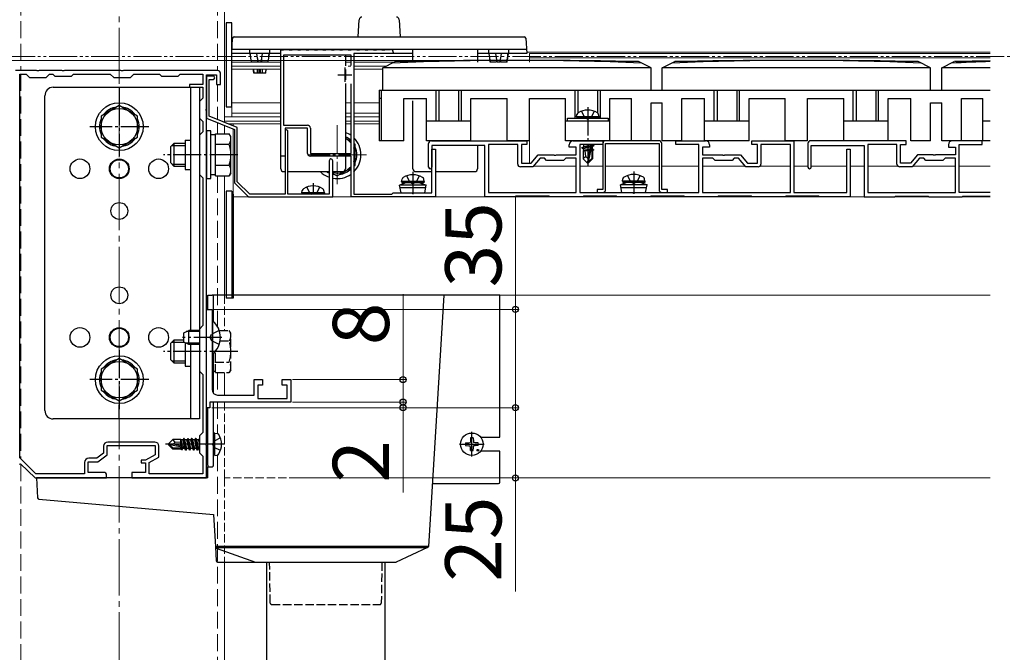
# Model space of a CAD drawing. Extents: x 175 to 1925, y 210 to 2813.
# Drawn here: x 970 to 1321, y 628 to 853 of the extents above; entities that cross this region are included whole.
import ezdxf

# ---------------------------------------------------------------- set-up
doc = ezdxf.new("R2010")
doc.units = 0
for name, pattern in [('HIDDEN', [9.525, 6.35, -3.175]), ('YCENTER_1', [13, 10, -1, 1, -1]), ('YDIVIDE_1', [15, 10, -1, 1, -1, 1, -1]), ('YHIDDEN_1', [4, 3, -1])]:
    doc.linetypes.add(name, pattern=pattern)
for name, color, linetype, lineweight in [('YKK_11', 7, 'CONTINUOUS', 30), ('YKK_12', 2, 'CONTINUOUS', 13), ('YKK_13', 4, 'CONTINUOUS', 30), ('YKK_D', 6, 'CONTINUOUS', 13)]:
    doc.layers.add(name, color=color, linetype=linetype, lineweight=lineweight)
doc.styles.add('text-b', font='txt')

msp = doc.modelspace()

# ---------------------------------------------------------------- linework, layer by layer
at = {"layer": 'YKK_11', "linetype": 'ByBlock', "lineweight": -2, "ltscale": 0.5}
for p, q in [((1063, 804.24), (1063, 842.04)), ((1063, 842.04), (1064, 842.04)), ((1064, 842.04), (1064.2, 842.24)), ((1064.2, 842.24), (1065.8, 842.24)), ((1065.8, 842.24), (1066, 842.04)), ((1066, 842.04), (1067, 842.04)), ((1067, 842.04), (1067.2, 842.24)), ((1067.2, 842.24), (1068.8, 842.24)), ((1068.8, 842.24), (1069, 842.04)), ((1069, 842.04), (1070, 842.04)), ((1070, 842.04), (1070.2, 842.24)), ((1070.2, 842.24), (1071.8, 842.24)), ((1071.8, 842.24), (1072, 842.04)), ((1072, 842.04), (1073, 842.04)), ((1073, 842.04), (1073.2, 842.24)), ((1073.2, 842.24), (1074.8, 842.24)), ((1074.8, 842.24), (1075, 842.04)), ((1075, 842.04), (1076, 842.04)), ((1076, 842.04), (1076.2, 842.24)), ((1076.2, 842.24), (1077.8, 842.24)), ((1077.8, 842.24), (1078, 842.04)), ((1078, 842.04), (1079, 842.04)), ((1079, 842.04), (1079.2, 842.24)), ((1079.2, 842.24), (1080.8, 842.24)), ((1080.8, 842.24), (1081, 842.04)), ((1081, 842.04), (1082, 842.04)), ((1082, 842.04), (1082.2, 842.24)), ((1082.2, 842.24), (1083.8, 842.24)), ((1083.8, 842.24), (1084, 842.04)), ((1084, 842.04), (1085, 842.04)), ((1085, 842.04), (1085.2, 842.24)), ((1085.2, 842.24), (1086.8, 842.24)), ((1086.8, 842.24), (1087, 842.04)), ((1087, 842.04), (1088, 842.04)), ((1088, 842.04), (1088.2, 842.24)), ((1088.2, 842.24), (1089.8, 842.24)), ((1089.8, 842.24), (1090, 842.04)), ((1090, 842.04), (1091, 842.04)), ((1091, 842.04), (1091.2, 842.24)), ((1091.2, 842.24), (1092.8, 842.24)), ((1092.8, 842.24), (1093, 842.04)), ((1093, 842.04), (1094, 842.04)), ((1094, 842.04), (1094.2, 842.24)), ((1094.2, 842.24), (1095.8, 842.24)), ((1095.8, 842.24), (1096, 842.04)), ((1096, 842.04), (1097, 842.04)), ((1097, 842.04), (1097.2, 842.24)), ((1097.2, 842.24), (1098.8, 842.24)), ((1098.8, 842.24), (1099, 842.04)), ((1099, 842.04), (1100, 842.04)), ((1100, 842.04), (1100.2, 842.24)), ((1100.2, 842.24), (1102, 842.24)), ((1103, 841.24), (1103, 840.74)), ((1088, 840.24), (1064, 840.24)), ((1064, 840.24), (1064, 815.24)), ((1088, 836.53), (1088, 840.24)), ((1089, 840.74), (1089, 790.74)), ((1103, 840.74), (1089, 840.74)), ((976.04, 834.74), (968.5, 834.74)), ((976.23, 834.62), (976.04, 834.74)), ((976.77, 834.62), (976.23, 834.62)), ((976.96, 834.74), (976.77, 834.62)), ((985.04, 834.74), (976.96, 834.74)), ((985.23, 834.62), (985.04, 834.74)), ((985.77, 834.62), (985.23, 834.62)), ((985.96, 834.74), (985.77, 834.62)), ((1006.04, 834.74), (985.96, 834.74)), ((1006.23, 834.62), (1006.04, 834.74)), ((1006.77, 834.62), (1006.23, 834.62)), ((1006.96, 834.74), (1006.77, 834.62)), ((1040.5, 834.74), (1006.96, 834.74)), ((970.1, 696.88), (970.1, 833.44)), ((970.1, 833.44), (972.3, 833.44)), ((972.3, 833.44), (973.5, 832.24)), ((973.5, 832.24), (979.5, 832.24)), ((979.5, 832.24), (980.7, 833.44)), ((980.7, 833.44), (981.8, 833.44)), ((981.8, 833.44), (982.5, 832.74)), ((982.5, 832.74), (988.5, 832.74)), ((988.5, 832.74), (989.2, 833.44)), ((989.2, 833.44), (1002.3, 833.44)), ((1002.3, 833.44), (1003.5, 832.24)), ((1003.5, 832.24), (1009.5, 832.24)), ((1009.5, 832.24), (1010.7, 833.44)), ((1010.7, 833.44), (1019.8, 833.44)), ((1019.8, 833.44), (1020.5, 832.74)), ((1020.5, 832.74), (1026.5, 832.74)), ((1026.5, 832.74), (1027.2, 833.44)), ((1027.2, 833.44), (1035.2, 833.44)), ((1035.2, 833.44), (1035.2, 829.74)), ((1036.5, 821.2), (1036.5, 833.24)), ((1036.5, 833.24), (1040.1, 833.24)), ((1038.9, 832.74), (1036.5, 832.74)), ((1036.5, 832.74), (1036.5, 817.74)), ((1037.5, 818.42), (1037.5, 831.54)), ((1037.5, 831.54), (1038.9, 831.54)), ((1040.1, 833.24), (1040.1, 829.74)), ((1041.5, 829.74), (1041.5, 833.74)), ((1035.2, 829.74), (1030.5, 829.74)), ((1030.5, 829.74), (1030.5, 828.74)), ((1030.5, 828.74), (1035.2, 828.74)), ((1035.2, 828.74), (1035.2, 824.94)), ((1040.1, 829.74), (1041.5, 829.74)), ((1088, 805.24), (1088, 829.95)), ((1035.2, 824.94), (1034, 823.74)), ((1034, 823.74), (1034, 817.74)), ((1036.38, 821.01), (1036.5, 821.2)), ((1036.38, 820.47), (1036.38, 821.01)), ((1036.5, 820.28), (1036.38, 820.47)), ((1036.5, 805.2), (1036.5, 820.28)), ((1034, 817.74), (1035.2, 816.54)), ((1036.5, 817.74), (1046.5, 813.74)), ((1047.5, 814.42), (1037.5, 818.42)), ((1035.2, 816.54), (1035.2, 812.94)), ((1046.5, 813.74), (1046.5, 794.74)), ((1047.5, 795.15), (1047.5, 814.42)), ((1064, 815.24), (1072.5, 815.24)), ((1072.5, 814.24), (1064.5, 814.24)), ((1064.5, 814.24), (1064.5, 804.24)), ((1065, 813.74), (1064.5, 813.24)), ((1064.5, 813.24), (1064.5, 790.74)), ((1065.5, 813.24), (1065, 813.74)), ((1065.5, 790.74), (1065.5, 813.24)), ((1072.5, 805.24), (1072.5, 814.24)), ((1073.5, 814.24), (1073.5, 805.24)), ((1035.2, 812.94), (1034, 811.74)), ((1034, 811.74), (1034, 797.74)), ((1116.6, 809.74), (1150.6, 809.74)), ((1150.6, 809.74), (1150.6, 808.34)), ((1167.1, 809.74), (1177.6, 809.74)), ((1177.6, 809.74), (1177.6, 808.34)), ((1197.6, 809.74), (1178.6, 809.74)), ((1203.6, 808.34), (1203.6, 809.74)), ((1203.6, 809.74), (1214.1, 809.74)), ((1230.6, 808.34), (1230.6, 809.74)), ((1230.6, 809.74), (1245.6, 809.74)), ((1245.6, 809.74), (1245.6, 791.34)), ((1115.6, 800.34), (1115.6, 808.74)), ((1135.6, 808.04), (1116.8, 808.04)), ((1116.8, 808.04), (1116.8, 800.34)), ((1116.8, 791.24), (1116.8, 806.74)), ((1116.8, 806.74), (1118, 806.74)), ((1118, 806.74), (1118, 789.74)), ((1135.6, 789.74), (1135.6, 808.04)), ((1147.3, 808.34), (1136.9, 808.34)), ((1136.9, 808.34), (1136.9, 791.34)), ((1147.3, 801.44), (1147.3, 808.34)), ((1150.6, 808.34), (1148.6, 808.34)), ((1148.6, 808.34), (1148.6, 801.74)), ((1165.6, 807.44), (1165.6, 808.24)), ((1168.1, 807.44), (1165.6, 807.44)), ((1168.1, 804.74), (1168.1, 807.44)), ((1177.6, 808.34), (1169.4, 808.34)), ((1169.4, 808.34), (1169.4, 791.34)), ((1177.6, 808.74), (1177.6, 792.34)), ((1178.6, 792.34), (1178.6, 808.74)), ((1178.6, 808.74), (1197.6, 808.74)), ((1197.6, 808.74), (1197.6, 792.34)), ((1198.6, 792.34), (1198.6, 808.74)), ((1211.8, 808.34), (1203.6, 808.34)), ((1211.8, 791.34), (1211.8, 808.34)), ((1215.6, 807.44), (1213.1, 807.44)), ((1213.1, 807.44), (1213.1, 804.74)), ((1215.6, 808.24), (1215.6, 807.44)), ((1232.6, 808.34), (1230.6, 808.34)), ((1232.6, 801.74), (1232.6, 808.34)), ((1244.4, 808.34), (1233.9, 808.34)), ((1233.9, 808.34), (1233.9, 801.44)), ((1244.4, 791.34), (1244.4, 808.34)), ((1264.4, 791.34), (1264.4, 806.74)), ((1264.4, 806.74), (1265.6, 806.74)), ((1265.6, 806.74), (1265.6, 789.74)), ((1036.38, 805.01), (1036.5, 805.2)), ((1036.38, 804.47), (1036.38, 805.01)), ((1036.5, 804.28), (1036.38, 804.47)), ((1036.5, 740.2), (1036.5, 804.28)), ((1064.5, 804.24), (1063, 804.24)), ((1073.5, 805.24), (1088, 805.24)), ((1088, 804.24), (1073.5, 804.24)), ((1080.2, 802.59), (1080.2, 790.74)), ((1081.5, 789.74), (1081.5, 802.59)), ((1088, 789.74), (1088, 804.24)), ((1152.1, 801.74), (1154.6, 804.74)), ((1155.29, 803.54), (1152.71, 800.44)), ((1154.6, 804.74), (1160.14, 804.74)), ((1156.8, 803.54), (1155.29, 803.54)), ((1157.6, 802.74), (1156.8, 803.54)), ((1163.6, 802.74), (1157.6, 802.74)), ((1160.14, 804.74), (1160.33, 804.62)), ((1160.33, 804.62), (1160.87, 804.62)), ((1160.87, 804.62), (1161.06, 804.74)), ((1161.06, 804.74), (1168.1, 804.74)), ((1164.4, 803.54), (1163.6, 802.74)), ((1168.1, 803.54), (1164.4, 803.54)), ((1168.1, 791.34), (1168.1, 803.54)), ((1213.1, 804.74), (1220.14, 804.74)), ((1216.8, 803.54), (1213.1, 803.54)), ((1213.1, 803.54), (1213.1, 791.34)), ((1217.6, 802.74), (1216.8, 803.54)), ((1223.6, 802.74), (1217.6, 802.74)), ((1220.14, 804.74), (1220.33, 804.62)), ((1220.33, 804.62), (1220.87, 804.62)), ((1220.87, 804.62), (1221.06, 804.74)), ((1221.06, 804.74), (1226.6, 804.74)), ((1224.4, 803.54), (1223.6, 802.74)), ((1225.91, 803.54), (1224.4, 803.54)), ((1228.49, 800.44), (1225.91, 803.54)), ((1226.6, 804.74), (1229.1, 801.74)), ((1152.71, 800.44), (1148.3, 800.44)), ((1148.6, 801.74), (1152.1, 801.74)), ((1232.9, 800.44), (1228.49, 800.44)), ((1229.1, 801.74), (1232.6, 801.74)), ((1034, 797.74), (1035.2, 796.54)), ((1035.2, 796.54), (1035.2, 743.94)), ((1046.5, 794.74), (1051.5, 789.74)), ((1051.91, 790.74), (1047.5, 795.15)), ((1177.6, 792.34), (1175.6, 792.34)), ((1175.6, 792.34), (1175.6, 791.34)), ((1200.6, 792.34), (1198.6, 792.34)), ((1200.6, 791.34), (1200.6, 792.34)), ((1051.5, 789.74), (1081.5, 789.74)), ((1064.5, 790.74), (1051.91, 790.74)), ((1080.2, 790.74), (1065.5, 790.74)), ((1118, 789.74), (1088, 789.74)), ((1089, 790.74), (1102.5, 790.74)), ((1102.5, 790.74), (1103, 791.24)), ((1103, 791.24), (1109.54, 791.24)), ((1109.54, 791.24), (1109.73, 791.12)), ((1109.73, 791.12), (1110.27, 791.12)), ((1110.27, 791.12), (1110.46, 791.24)), ((1110.46, 791.24), (1116.8, 791.24)), ((1146.45, 789.74), (1135.6, 789.74)), ((1136.9, 791.34), (1168.1, 791.34)), ((1146.75, 790.04), (1146.45, 789.74)), ((1158.45, 790.04), (1146.75, 790.04)), ((1158.75, 789.74), (1158.45, 790.04)), ((1170.45, 789.74), (1158.75, 789.74)), ((1169.4, 791.34), (1188.14, 791.34)), ((1170.75, 790.04), (1170.45, 789.74)), ((1182.45, 790.04), (1170.75, 790.04)), ((1175.6, 791.34), (1177.6, 791.34)), ((1182.75, 789.74), (1182.45, 790.04)), ((1194.45, 789.74), (1182.75, 789.74)), ((1188.14, 791.34), (1188.33, 791.22)), ((1188.33, 791.22), (1188.87, 791.22)), ((1188.87, 791.22), (1189.06, 791.34)), ((1189.06, 791.34), (1211.8, 791.34)), ((1194.75, 790.04), (1194.45, 789.74)), ((1206.45, 790.04), (1194.75, 790.04)), ((1198.6, 791.34), (1200.6, 791.34)), ((1206.75, 789.74), (1206.45, 790.04)), ((1218.45, 789.74), (1206.75, 789.74)), ((1213.1, 791.34), (1244.4, 791.34)), ((1218.75, 790.04), (1218.45, 789.74)), ((1230.45, 790.04), (1218.75, 790.04)), ((1230.75, 789.74), (1230.45, 790.04)), ((1242.45, 789.74), (1230.75, 789.74)), ((1242.75, 790.04), (1242.45, 789.74)), ((1254.45, 790.04), (1242.75, 790.04)), ((1245.6, 791.34), (1264.4, 791.34)), ((1254.75, 789.74), (1254.45, 790.04)), ((1265.6, 789.74), (1254.75, 789.74)), ((1036.5, 714.74), (1036.5, 749.74)), ((1036.5, 749.74), (1038.5, 749.74)), ((1038.5, 749.74), (1038.5, 740.2)), ((1035.2, 743.94), (1034, 742.74)), ((1034, 742.74), (1034, 727.74)), ((1036.38, 740.01), (1036.5, 740.2)), ((1036.38, 739.47), (1036.38, 740.01)), ((1036.5, 739.28), (1036.38, 739.47)), ((1038.5, 740.2), (1038.38, 740.01)), ((1038.38, 740.01), (1038.38, 739.47)), ((1038.38, 739.47), (1038.5, 739.28)), ((1036.5, 702.2), (1036.5, 739.28)), ((1038.5, 739.28), (1038.5, 721.24)), ((1034, 727.74), (1035.2, 726.54)), ((1035.2, 726.54), (1035.2, 705.94)), ((1053.5, 719.24), (1053.5, 724.74)), ((1053.5, 724.74), (1056.5, 724.74)), ((1056.5, 722.74), (1054.8, 722.74)), ((1054.8, 722.74), (1054.8, 718.04)), ((1056.5, 724.74), (1056.5, 722.74)), ((1063.5, 722.74), (1063.5, 724.74)), ((1063.5, 724.74), (1066.5, 724.74)), ((1065.2, 722.74), (1063.5, 722.74)), ((1065.2, 718.04), (1065.2, 722.74)), ((1066.5, 724.74), (1066.5, 716.74)), ((1040.5, 719.24), (1053.5, 719.24)), ((1066.5, 716.74), (1037.7, 716.74)), ((1037.7, 716.74), (1037.7, 714.74)), ((1054.8, 718.04), (1065.2, 718.04)), ((1037.7, 714.74), (1036.5, 714.74)), ((1035.2, 705.94), (1034, 704.74)), ((1034, 704.74), (1034, 698.74)), ((999.9, 701.04), (999.9, 698.59)), ((1001.2, 697.94), (1001.2, 701.24)), ((1001.2, 701.24), (1018.3, 701.24)), ((1018.1, 702.54), (1001.4, 702.54)), ((1018.3, 701.24), (1018.3, 697.94)), ((1019.6, 697.17), (1019.6, 701.04)), ((1036.38, 702.01), (1036.5, 702.2)), ((1036.38, 701.47), (1036.38, 702.01)), ((1036.5, 701.28), (1036.38, 701.47)), ((1036.5, 689.74), (1036.5, 701.28)), ((999.9, 698.59), (997.46, 696.74)), ((997.9, 695.44), (1001.2, 697.94)), ((1018.3, 697.94), (1014.8, 696.04)), ((1034, 698.74), (1035.2, 697.54)), ((1035.2, 697.54), (1035.2, 691.24)), ((970, 694.64), (970.37, 694.79)), ((975.83, 691.24), (970.1, 696.88)), ((970.37, 694.79), (975.5, 689.74)), ((993.1, 695.24), (993.1, 691.24)), ((994.4, 691.74), (994.4, 695.44)), ((994.4, 695.44), (997.9, 695.44)), ((997.46, 696.74), (994.6, 696.74)), ((1014.8, 696.04), (1013.3, 696.04)), ((1013.3, 696.04), (1013.3, 695.14)), ((1013.3, 695.14), (1014.8, 695.14)), ((1014.8, 695.14), (1014.8, 691.74)), ((1016.1, 695.27), (1019.6, 697.17)), ((1016.1, 691.24), (1016.1, 695.27)), ((993.1, 691.24), (975.83, 691.24)), ((1000, 691.74), (994.4, 691.74)), ((1001, 689.74), (1001, 690.74)), ((1014.8, 691.74), (1010, 691.74)), ((1010, 691.74), (1010, 689.74)), ((1035.2, 691.24), (1016.1, 691.24)), ((975.5, 689.74), (1001, 689.74)), ((1010, 689.74), (1036.5, 689.74))]:
    msp.add_line(p, q, dxfattribs=at)
at = {"layer": 'YKK_11', "ltscale": 0.5}
for p, q in [((1085.8, 835.74), (1085.8, 830.74)), ((1083.3, 833.24), (1088.3, 833.24))]:
    msp.add_line(p, q, dxfattribs=at)
at = {"layer": 'YKK_11'}
for p, q in [((1285.6, 809.74), (1251.6, 809.74)), ((1285.6, 808.34), (1285.6, 809.74)), ((1312.6, 809.74), (1302.1, 809.74)), ((1312.6, 808.34), (1312.6, 809.74)), ((1250.6, 808.74), (1250.6, 800.34)), ((1251.8, 800.34), (1251.8, 808.04)), ((1251.8, 808.04), (1270.6, 808.04)), ((1270.6, 808.04), (1270.6, 789.74)), ((1282.3, 808.34), (1271.9, 808.34)), ((1271.9, 808.34), (1271.9, 791.34)), ((1282.3, 801.44), (1282.3, 808.34)), ((1283.6, 801.74), (1283.6, 808.34)), ((1283.6, 808.34), (1285.6, 808.34)), ((1300.6, 808.24), (1300.6, 807.44)), ((1300.6, 807.44), (1303.1, 807.44)), ((1303.1, 807.44), (1303.1, 804.74)), ((1304.4, 791.34), (1304.4, 808.34)), ((1304.4, 808.34), (1312.6, 808.34)), ((1289.6, 804.74), (1287.1, 801.74)), ((1290.29, 803.54), (1287.71, 800.44)), ((1295.14, 804.74), (1289.6, 804.74)), ((1291.8, 803.54), (1290.29, 803.54)), ((1292.6, 802.74), (1291.8, 803.54)), ((1298.6, 802.74), (1292.6, 802.74)), ((1295.33, 804.62), (1295.14, 804.74)), ((1295.87, 804.62), (1295.33, 804.62)), ((1296.06, 804.74), (1295.87, 804.62)), ((1303.1, 804.74), (1296.06, 804.74)), ((1299.4, 803.54), (1298.6, 802.74)), ((1303.1, 803.54), (1299.4, 803.54)), ((1303.1, 791.34), (1303.1, 803.54)), ((1287.71, 800.44), (1283.3, 800.44)), ((1287.1, 801.74), (1283.6, 801.74)), ((1270.6, 789.74), (1281.45, 789.74)), ((1271.9, 791.34), (1303.1, 791.34)), ((1281.45, 789.74), (1281.75, 790.04)), ((1281.75, 790.04), (1293.45, 790.04)), ((1293.45, 790.04), (1293.75, 789.74)), ((1293.75, 789.74), (1305.45, 789.74)), ((1315.5, 791.34), (1304.4, 791.34)), ((1305.45, 789.74), (1305.75, 790.04)), ((1305.75, 790.04), (1315.5, 790.04))]:
    msp.add_line(p, q, dxfattribs=at)
at = {"layer": 'YKK_11', "linetype": 'ByBlock', "lineweight": -2, "ltscale": 0.5}
for centre, radius, start, end in [((1102, 841.24), 1, 0, 90), ((1040.5, 833.74), 1, 0, 90), ((1038.9, 832.14), 0.6, 270, 90), ((1072.5, 814.24), 1, 0, 90), ((1116.6, 808.74), 1, 90, 180), ((1167.1, 808.24), 1.5, 90, 180), ((1178.6, 808.74), 1, 90, 180), ((1197.6, 808.74), 1, 0, 90), ((1214.1, 808.24), 1.5, 0, 90), ((1073.5, 805.24), 1, 180, 270), ((1080.85, 802.59), 0.65, 360, 180), ((1116.2, 800.34), 0.6, 180, 270), ((1116.2, 800.34), 0.6, 270, 360), ((1148.3, 801.44), 1, 180, 270), ((1232.9, 801.44), 1, 270, 360), ((1177.6, 792.34), 1, 270, 360), ((1198.6, 792.34), 1, 180, 270), ((1040.5, 721.24), 2, 180, 270), ((1001.4, 701.04), 1.5, 90, 180), ((1018.1, 701.04), 1.5, 0, 90), ((994.6, 695.24), 1.5, 90, 180), ((1000, 690.74), 1, 0, 90)]:
    msp.add_arc(centre, radius, start, end, dxfattribs=at)
at = {"layer": 'YKK_11'}
for centre, radius, start, end in [((1251.6, 808.74), 1, 90, 180), ((1302.1, 808.24), 1.5, 90, 180), ((1251.2, 800.34), 0.6, 180, 270), ((1251.2, 800.34), 0.6, 270, 0), ((1283.3, 801.44), 1, 180, 270)]:
    msp.add_arc(centre, radius, start, end, dxfattribs=at)
at = {"layer": 'YKK_12', "linetype": 'YCENTER_1', "ltscale": 2}
msp.add_line((1005.5, 1083.94), (1005.5, 489.74), dxfattribs=at)
at = {"layer": 'YKK_12'}
for p, q in [((1043, 1083.94), (1043, 816.22)), ((1045.5, 841.24), (1045.5, 818.24)), ((1150.47, 841.24), (1315.5, 841.24)), ((1063, 837.74), (1045.5, 837.74)), ((1088, 837.74), (1086, 837.74)), ((1103.45, 837.74), (1089, 837.74)), ((1151.5, 840.74), (1315.5, 840.74)), ((1151.5, 840.74), (1151.5, 837.74)), ((1315.5, 839.24), (1151.5, 839.24)), ((1063, 836.24), (1045.5, 836.24)), ((1063, 835.24), (1045.5, 835.24)), ((1087.91, 836.24), (1086.91, 836.24)), ((1100.45, 836.24), (1089, 836.24)), ((1099.25, 835.24), (1089, 835.24)), ((1063, 823.24), (1045.5, 823.24)), ((1088, 823.24), (1086, 823.24)), ((1098, 823.24), (1089, 823.24)), ((1043, 818.24), (1043, 816.22)), ((1063, 818.24), (1043, 818.24)), ((1063, 816.74), (1043, 816.74)), ((1063, 818.24), (1045, 818.24)), ((1063, 819.54), (1045.5, 819.54)), ((1088, 819.54), (1086, 819.54)), ((1088, 818.24), (1086, 818.24)), ((1088, 818.24), (1086, 818.24)), ((1088, 816.74), (1086, 816.74)), ((1098, 819.54), (1089, 819.54)), ((1098, 818.24), (1089, 818.24)), ((1098, 818.24), (1089, 818.24)), ((1098, 816.74), (1089, 816.74)), ((1043, 815.14), (1043, 812.25)), ((1043, 815.14), (1043, 812.25)), ((1063, 815.74), (1044.19, 815.74)), ((1046, 815.02), (1046, 815.74)), ((1046, 754.74), (1046, 813.94)), ((1088, 815.74), (1086, 815.74)), ((1098, 815.74), (1089, 815.74)), ((1151.5, 809.74), (1151.5, 801.74)), ((1152.96, 800.74), (1168.1, 800.74)), ((1169.4, 800.74), (1177.6, 800.74)), ((1178.6, 800.74), (1197.6, 800.74)), ((1198.6, 800.74), (1211.8, 800.74)), ((1213.1, 800.74), (1228.24, 800.74)), ((1233.61, 800.74), (1244.4, 800.74)), ((1245.6, 800.74), (1250.6, 800.74)), ((1251.8, 800.74), (1264.4, 800.74)), ((1265.6, 800.74), (1270.6, 800.74)), ((1271.9, 800.74), (1282.59, 800.74)), ((1287.96, 800.74), (1303.1, 800.74)), ((1304.4, 800.74), (1315.5, 800.74)), ((1043, 797.23), (1043, 754.74)), ((1043, 797.23), (1043, 754.74)), ((1315.5, 789.74), (1046, 789.74)), ((1315.5, 754.74), (1046, 754.74)), ((1043, 727.23), (1043, 719.24)), ((1315.5, 689.74), (1141, 689.74)), ((1043, 659.74), (1043, 489.74))]:
    msp.add_line(p, q, dxfattribs=at)
at = {"layer": 'YKK_12', "linetype": 'YHIDDEN_1', "ltscale": 2}
for p, q in [((970.5, 1052.24), (970.5, 834.74)), ((1040.5, 1052.24), (1040.5, 834.74)), ((970.5, 833.44), (970.5, 696.49)), ((1040.5, 829.75), (1040.5, 817.22)), ((1040.5, 816.14), (1040.5, 812.25)), ((1040.5, 797.23), (1040.5, 743.53)), ((1040.5, 727.23), (1040.5, 719.24)), ((1040.5, 716.74), (1040.5, 705.34)), ((1040.5, 698.14), (1040.5, 489.74)), ((970.5, 694.66), (970.5, 489.74))]:
    msp.add_line(p, q, dxfattribs=at)
at = {"layer": 'YKK_12', "linetype": 'YDIVIDE_1'}
msp.add_line((1875.5, 839.74), (647.82, 839.74), dxfattribs=at)
at = {"layer": 'YKK_12', "linetype": 'YCENTER_1'}
for p, q in [((1083, 815.24), (1083, 794.24)), ((1093.5, 804.74), (1072.5, 804.74))]:
    msp.add_line(p, q, dxfattribs=at)
at = {"layer": 'YKK_12', "linetype": 'YHIDDEN_1'}
for p, q in [((1043, 754.74), (1043, 742.25)), ((1043, 754.74), (1043, 742.25)), ((1043, 727.23), (1043, 719.24)), ((1043, 716.74), (1043, 689.74)), ((1043, 689.74), (1043, 659.74)), ((1141, 689.74), (1043, 689.74))]:
    msp.add_line(p, q, dxfattribs=at)
at = {"layer": 'YKK_13'}
for p, q in [((1045.5, 851.74), (1043.5, 851.74)), ((1043.5, 851.74), (1043.5, 821.74)), ((1045.5, 821.74), (1045.5, 851.74)), ((1090.5, 846.74), (1090.87, 852.8)), ((1105.13, 852.8), (1105.5, 846.74)), ((1045.5, 840.74), (1045.84, 846.27)), ((1046.34, 846.74), (1149.66, 846.74)), ((1150.16, 846.27), (1150.5, 840.74)), ((1150.41, 842.24), (1045.59, 842.24)), ((1063, 799.74), (1063, 842.24)), ((1110, 837.74), (1110, 842.24)), ((1133, 842.24), (1133, 837.74)), ((1063, 840.74), (1045.5, 840.74)), ((1052, 840.74), (1052.48, 837.74)), ((1052.52, 837.74), (1052.48, 837.74)), ((1053.06, 837.74), (1052.52, 837.74)), ((1054.65, 837.74), (1053.06, 837.74)), ((1056.02, 837.74), (1054.98, 837.74)), ((1057.94, 837.74), (1056.35, 837.74)), ((1058.48, 837.74), (1057.94, 837.74)), ((1058.52, 837.74), (1058.48, 837.74)), ((1058.52, 837.74), (1059, 840.74)), ((1086, 840.24), (1086, 836.43)), ((1110, 840.74), (1089.3, 840.74)), ((1099.25, 835.64), (1103.71, 837.87)), ((1150.5, 840.74), (1133, 840.74)), ((1137, 840.74), (1137.48, 837.74)), ((1137.52, 837.74), (1137.48, 837.74)), ((1138.06, 837.74), (1137.52, 837.74)), ((1139.65, 837.74), (1138.06, 837.74)), ((1141.02, 837.74), (1139.98, 837.74)), ((1142.94, 837.74), (1141.35, 837.74)), ((1143.48, 837.74), (1142.94, 837.74)), ((1143.52, 837.74), (1143.48, 837.74)), ((1143.52, 837.74), (1144, 840.74)), ((1194.75, 835.64), (1190.29, 837.87)), ((1198.75, 835.64), (1203.21, 837.87)), ((1294.25, 835.64), (1289.79, 837.87)), ((1298.25, 835.64), (1302.71, 837.87)), ((1053.22, 835.24), (1053.35, 833.74)), ((1057.65, 833.74), (1057.78, 835.24)), ((1086, 835.03), (1086, 831.45)), ((1099.25, 827.74), (1099.25, 835.64)), ((1194.75, 835.64), (1099.25, 835.64)), ((1194.75, 827.74), (1194.75, 835.64)), ((1294.25, 835.64), (1198.75, 835.64)), ((1198.75, 827.74), (1198.75, 835.64)), ((1294.25, 827.74), (1294.25, 835.64)), ((1298.25, 827.74), (1298.25, 835.64)), ((1315.5, 835.64), (1298.25, 835.64)), ((1053.36, 833.74), (1053.35, 833.74)), ((1054.52, 833.74), (1053.36, 833.74)), ((1055.33, 833.74), (1054.52, 833.74)), ((1055.67, 833.74), (1055.33, 833.74)), ((1056.48, 833.74), (1055.67, 833.74)), ((1057.64, 833.74), (1056.48, 833.74)), ((1057.65, 833.74), (1057.64, 833.74)), ((982, 828.74), (1034, 828.74)), ((1005.5, 828.74), (1005.5, 823.74)), ((1030.8, 828.74), (1030.8, 742.24)), ((1034, 828.74), (1034, 710.74)), ((1086, 830.05), (1086, 805.24)), ((1098, 827.74), (1098, 809.74)), ((1098, 827.74), (1315.5, 827.74)), ((1098.75, 827.74), (1098.75, 809.74)), ((1118.25, 816.74), (1118.25, 827.74)), ((1119.25, 827.74), (1119.25, 816.74)), ((1126.25, 827.74), (1126.25, 816.74)), ((1127.25, 816.74), (1127.25, 827.74)), ((1167.75, 817.74), (1167.75, 827.74)), ((1168.75, 827.74), (1168.75, 819.62)), ((1175.75, 827.74), (1175.75, 819.62)), ((1176.75, 817.74), (1176.75, 827.74)), ((1217.25, 816.74), (1217.25, 827.74)), ((1218.25, 827.74), (1218.25, 816.74)), ((1225.25, 827.74), (1225.25, 816.74)), ((1226.25, 816.74), (1226.25, 827.74)), ((1266.75, 816.74), (1266.75, 827.74)), ((1267.75, 827.74), (1267.75, 816.74)), ((1274.75, 827.74), (1274.75, 816.74)), ((1275.75, 816.74), (1275.75, 827.74)), ((979, 713.74), (979, 825.74)), ((1098.75, 824.74), (1098, 824.74)), ((1106.75, 824.74), (1114.85, 824.74)), ((1106.75, 809.74), (1106.75, 824.74)), ((1110, 799.74), (1110, 823.97)), ((1114.85, 809.74), (1114.85, 824.74)), ((1130.65, 824.74), (1143.5, 824.74)), ((1130.65, 809.74), (1130.65, 824.74)), ((1143.5, 809.74), (1143.5, 824.74)), ((1151.5, 809.74), (1151.5, 824.74)), ((1151.5, 824.74), (1164.35, 824.74)), ((1164.35, 809.74), (1164.35, 824.74)), ((1180.15, 809.74), (1180.15, 824.74)), ((1180.15, 824.74), (1187.75, 824.74)), ((1187.75, 809.74), (1187.75, 824.74)), ((1205.75, 809.74), (1205.75, 824.74)), ((1205.75, 824.74), (1213.85, 824.74)), ((1213.85, 809.74), (1213.85, 824.74)), ((1229.65, 809.74), (1229.65, 824.74)), ((1229.65, 824.74), (1242.5, 824.74)), ((1242.5, 809.74), (1242.5, 824.74)), ((1250.5, 824.74), (1263.35, 824.74)), ((1250.5, 809.74), (1250.5, 824.74)), ((1263.35, 809.74), (1263.35, 824.74)), ((1279.15, 809.74), (1279.15, 824.74)), ((1279.15, 824.74), (1287.25, 824.74)), ((1287.25, 809.74), (1287.25, 824.74)), ((1305.25, 809.74), (1305.25, 824.74)), ((1305.25, 824.74), (1312.85, 824.74)), ((1312.85, 809.74), (1312.85, 824.74)), ((1005.5, 822.25), (999, 818.49)), ((1012, 818.49), (1005.5, 822.25)), ((1043.5, 821.74), (1045.5, 821.74)), ((1194.75, 809.74), (1194.75, 823.24)), ((1194.75, 823.24), (1198.75, 823.24)), ((1198.75, 809.74), (1198.75, 823.24)), ((1294.25, 809.74), (1294.25, 823.24)), ((1294.25, 823.24), (1298.25, 823.24)), ((1298.25, 809.74), (1298.25, 823.24)), ((999, 818.49), (999, 810.99)), ((1012, 810.99), (1012, 818.49)), ((1130.65, 816.74), (1114.85, 816.74)), ((1180.15, 816.74), (1164.35, 816.74)), ((1165, 817.74), (1179.5, 817.74)), ((1165, 816.74), (1165, 817.74)), ((1179.5, 816.74), (1165, 816.74)), ((1167.75, 816.74), (1167.75, 816.74)), ((1168.25, 818.24), (1168.39, 819.04)), ((1176.25, 818.24), (1168.25, 818.24)), ((1168.25, 818.24), (1168.34, 817.74)), ((1176.16, 817.74), (1168.34, 817.74)), ((1168.75, 816.74), (1168.75, 816.74)), ((1175.75, 816.74), (1175.75, 816.74)), ((1176.25, 818.24), (1176.11, 819.04)), ((1176.25, 818.24), (1176.16, 817.74)), ((1176.75, 816.74), (1176.75, 816.74)), ((1179.5, 817.74), (1179.5, 816.74)), ((1229.65, 816.74), (1213.85, 816.74)), ((1279.15, 816.74), (1263.35, 816.74)), ((1315.5, 816.74), (1312.85, 816.74)), ((1036.5, 813.24), (1036.5, 796.24)), ((1038.1, 813.24), (1036.5, 813.24)), ((1038.1, 796.24), (1038.1, 813.24)), ((999, 810.99), (1005.5, 807.23)), ((1005.5, 807.23), (1012, 810.99)), ((1029, 809.94), (1029, 799.54)), ((1029, 809.94), (1030.8, 809.94)), ((1039.7, 811.79), (1038.1, 811.79)), ((1039.7, 812.25), (1044.62, 812.25)), ((1039.7, 797.23), (1039.7, 812.25)), ((1045.2, 811.24), (1044.62, 812.25)), ((1045.2, 798.24), (1045.2, 811.24)), ((1088, 809.36), (1086, 810.51)), ((1106.75, 809.74), (1098, 809.74)), ((1130.65, 809.74), (1114.85, 809.74)), ((1126.25, 809.74), (1119.25, 809.74)), ((1151.5, 809.74), (1143.5, 809.74)), ((1180.15, 809.74), (1164.35, 809.74)), ((1175.75, 809.74), (1168.75, 809.74)), ((1194.75, 809.74), (1187.75, 809.74)), ((1205.75, 809.74), (1198.75, 809.74)), ((1229.65, 809.74), (1213.85, 809.74)), ((1225.25, 809.74), (1218.25, 809.74)), ((1250.5, 809.74), (1242.5, 809.74)), ((1279.15, 809.74), (1263.35, 809.74)), ((1274.75, 809.74), (1267.75, 809.74)), ((1294.25, 809.74), (1287.25, 809.74)), ((1305.25, 809.74), (1298.25, 809.74)), ((1315.5, 809.74), (1312.85, 809.74)), ((1023.7, 807.54), (1024.9, 808.74)), ((1023.7, 807.54), (1023.7, 801.94)), ((1024.25, 808.09), (1029, 808.09)), ((1029, 808.74), (1024.9, 808.74)), ((1024.9, 808.74), (1024.9, 800.74)), ((1039.7, 800.74), (1039.7, 808.74)), ((1039.7, 808.49), (1044.62, 808.49)), ((1089.5, 808.49), (1089, 808.78)), ((1089.5, 800.99), (1089.5, 808.49)), ((1133, 808.04), (1133, 799.74)), ((1170.15, 807.29), (1173.18, 807.79)), ((1173.15, 807.69), (1170.15, 807.19)), ((1170.15, 807.29), (1170.7, 807.61)), ((1170.15, 807.29), (1170.15, 807.19)), ((1170.15, 807.19), (1170.7, 806.87)), ((1170.55, 806.14), (1170.7, 806.21)), ((1170.55, 806.14), (1170.55, 803.29)), ((1172.83, 806.14), (1170.55, 806.14)), ((1170.58, 808.34), (1170.7, 808.27)), ((1171, 808.34), (1170.7, 808.27)), ((1173.8, 808.31), (1170.7, 807.61)), ((1170.7, 808.27), (1170.7, 807.61)), ((1173.09, 807.41), (1170.7, 806.87)), ((1170.7, 806.87), (1170.7, 806.21)), ((1172.95, 806.71), (1170.7, 806.21)), ((1172.88, 806.42), (1171.17, 806.14)), ((1171.51, 804.09), (1171.35, 806.14)), ((1173.16, 807.75), (1172.25, 803.36)), ((1173.58, 807.86), (1172.4, 802.16)), ((1172.83, 806.16), (1172.75, 806.14)), ((1173.58, 807.86), (1174.35, 807.99)), ((1174.35, 807.89), (1173.64, 807.77)), ((1173.65, 807.69), (1173.65, 803.41)), ((1173.8, 807.57), (1173.65, 807.54)), ((1173.8, 806.91), (1173.65, 806.87)), ((1174.25, 806.65), (1173.65, 806.55)), ((1174.25, 806.43), (1173.65, 806.32)), ((1173.95, 806.14), (1173.65, 806.14)), ((1173.8, 808.34), (1173.8, 808.31)), ((1174.35, 807.99), (1173.8, 808.31)), ((1174.35, 807.89), (1173.8, 807.57)), ((1173.8, 807.57), (1173.8, 806.91)), ((1174.25, 806.65), (1173.8, 806.91)), ((1174.25, 806.43), (1173.95, 806.26)), ((1173.95, 806.26), (1173.95, 803.29)), ((1174.25, 806.65), (1174.25, 806.43)), ((1174.35, 807.99), (1174.35, 807.89)), ((1086, 804.24), (1086, 799.74)), ((1171.51, 804.09), (1170.55, 803.29)), ((1172.1, 801.74), (1170.55, 803.29)), ((1172.25, 803.36), (1171.51, 804.09)), ((1172.25, 803.36), (1172.1, 801.74)), ((1172.25, 803.36), (1172.25, 801.74)), ((1173.65, 803.41), (1172.4, 802.16)), ((1172.4, 801.74), (1173.95, 803.29)), ((1023.7, 801.94), (1024.9, 800.74)), ((1024.25, 801.39), (1029, 801.39)), ((1024.9, 800.74), (1029, 800.74)), ((1029, 799.54), (1030.8, 799.54)), ((1039.7, 800.99), (1044.62, 800.99)), ((1083, 797.23), (1088, 800.12)), ((1089, 800.7), (1089.5, 800.99)), ((1172.1, 801.74), (1172.4, 801.74)), ((1172.4, 802.16), (1172.4, 801.74)), ((1036.5, 796.24), (1038.1, 796.24)), ((1038.1, 797.69), (1039.7, 797.69)), ((1039.7, 797.23), (1044.62, 797.23)), ((1045.2, 798.24), (1044.62, 797.23)), ((1064, 798.74), (1064.5, 798.74)), ((1065.5, 798.74), (1080.2, 798.74)), ((1081.5, 798.74), (1085, 798.74)), ((1081.5, 798.1), (1083, 797.23)), ((1106, 795.24), (1106.14, 796.04)), ((1111, 798.74), (1116.8, 798.74)), ((1114, 795.24), (1113.86, 796.04)), ((1118, 798.74), (1132, 798.74)), ((1184.6, 795.34), (1184.74, 796.14)), ((1192.6, 795.34), (1192.46, 796.14)), ((1070.5, 791.24), (1070.64, 792.04)), ((1078.5, 791.24), (1078.36, 792.04)), ((1107.5, 794.74), (1105.25, 793.92)), ((1114.75, 793.92), (1105.25, 793.92)), ((1105.78, 791.24), (1105.25, 793.92)), ((1114.55, 792.93), (1105.45, 792.93)), ((1114, 795.24), (1106, 795.24)), ((1106, 795.24), (1106.09, 794.74)), ((1113.91, 794.74), (1106.09, 794.74)), ((1112.5, 794.74), (1107.5, 794.74)), ((1112.5, 794.74), (1114.75, 793.92)), ((1114, 795.24), (1113.91, 794.74)), ((1114.22, 791.24), (1114.75, 793.92)), ((1186.1, 794.84), (1183.85, 794.02)), ((1193.35, 794.02), (1183.85, 794.02)), ((1184.38, 791.34), (1183.85, 794.02)), ((1193.15, 793.03), (1184.05, 793.03)), ((1192.6, 795.34), (1184.6, 795.34)), ((1184.6, 795.34), (1184.69, 794.84)), ((1192.51, 794.84), (1184.69, 794.84)), ((1191.1, 794.84), (1186.1, 794.84)), ((1191.1, 794.84), (1193.35, 794.02)), ((1192.6, 795.34), (1192.51, 794.84)), ((1192.82, 791.34), (1193.35, 794.02)), ((1045.5, 791.74), (1043.5, 791.74)), ((1043.5, 791.74), (1043.5, 753.74)), ((1045.5, 791.74), (1045.5, 753.74)), ((1046, 790.74), (1045.5, 790.74)), ((1045.5, 790.74), (1045.5, 753.74)), ((1046, 790.74), (1046, 753.74)), ((1078.5, 791.24), (1070.5, 791.24)), ((1070.5, 791.24), (1070.59, 790.74)), ((1078.41, 790.74), (1070.59, 790.74)), ((1078.5, 791.24), (1078.41, 790.74)), ((1105.78, 791.24), (1114.22, 791.24)), ((1184.38, 791.34), (1192.82, 791.34)), ((1037, 754.74), (1038.5, 754.74)), ((1037, 749.74), (1037, 754.74)), ((1039, 754.74), (1038.5, 754.74)), ((1039, 745.42), (1039, 754.74)), ((1091, 754.74), (1039, 754.74)), ((1045.5, 753.74), (1043.5, 753.74)), ((1046, 753.74), (1045.5, 753.74)), ((1121, 754.74), (1091, 754.74)), ((1121, 754.74), (1115.54, 665.41)), ((1140.5, 754.74), (1121, 754.74)), ((1141, 754.74), (1140.5, 754.74)), ((1141, 704.24), (1141, 754.74)), ((1038.5, 745.64), (1038.5, 733.84)), ((1038.75, 745.64), (1038.5, 745.64)), ((1038.75, 733.84), (1038.75, 745.64)), ((1028.5, 741.44), (1030.2, 742.24)), ((1028.5, 738.04), (1028.5, 741.44)), ((1034, 741.81), (1029.28, 741.81)), ((1034, 742.24), (1030.2, 742.24)), ((1030.2, 737.24), (1030.2, 742.24)), ((1023.7, 737.54), (1024.9, 738.74)), ((1023.7, 737.54), (1023.7, 731.94)), ((1024.25, 738.09), (1028.5, 738.09)), ((1028.5, 738.74), (1024.9, 738.74)), ((1024.9, 738.74), (1024.9, 730.74)), ((1030.2, 737.24), (1028.5, 738.04)), ((1029, 737.8), (1029, 729.54)), ((1034, 737.67), (1029.28, 737.67)), ((1034, 737.24), (1030.2, 737.24)), ((1030.8, 737.24), (1030.8, 710.74)), ((1038.75, 733.84), (1038.5, 733.84)), ((1039, 719.92), (1039, 734.06)), ((1005.5, 732.25), (999, 728.49)), ((1012, 728.49), (1005.5, 732.25)), ((1023.7, 731.94), (1024.9, 730.74)), ((1024.25, 731.39), (1029, 731.39)), ((1024.9, 730.74), (1029, 730.74)), ((1029, 729.54), (1030.8, 729.54)), ((999, 728.49), (999, 720.99)), ((1012, 720.99), (1012, 728.49)), ((999, 720.99), (1005.5, 717.23)), ((1005.5, 717.23), (1012, 720.99)), ((1005.5, 710.74), (1005.5, 715.74)), ((1039, 694.24), (1039, 716.74)), ((1037, 694.24), (1037, 714.74)), ((1034, 710.74), (982, 710.74)), ((1039.5, 705.74), (1039, 705.65)), ((1039, 697.83), (1039, 705.65)), ((1039.5, 705.74), (1040.3, 705.6)), ((1039.5, 697.74), (1039.5, 705.74)), ((1023, 701.89), (1024.55, 703.44)), ((1023, 701.89), (1023, 701.59)), ((1024.62, 701.74), (1023, 701.89)), ((1024.62, 701.74), (1023, 701.74)), ((1023.42, 701.59), (1023, 701.59)), ((1023, 701.59), (1024.55, 700.04)), ((1024.67, 700.34), (1023.42, 701.59)), ((1029.12, 700.41), (1023.42, 701.59)), ((1027.4, 703.44), (1024.55, 703.44)), ((1025.35, 702.48), (1024.55, 703.44)), ((1024.62, 701.74), (1025.35, 702.48)), ((1029.01, 700.83), (1024.62, 701.74)), ((1025.35, 702.48), (1027.4, 702.64)), ((1027.4, 703.44), (1027.47, 703.29)), ((1027.4, 701.16), (1027.4, 703.44)), ((1027.68, 701.11), (1027.4, 702.82)), ((1027.42, 701.16), (1027.4, 701.24)), ((1028.13, 703.29), (1027.47, 703.29)), ((1027.97, 701.04), (1027.47, 703.29)), ((1028.45, 703.84), (1028.13, 703.29)), ((1028.67, 700.9), (1028.13, 703.29)), ((1028.95, 700.84), (1028.45, 703.84)), ((1028.55, 703.84), (1028.45, 703.84)), ((1028.55, 703.84), (1029.05, 700.81)), ((1028.55, 703.84), (1028.87, 703.29)), ((1029.57, 700.19), (1028.87, 703.29)), ((1029.53, 703.29), (1028.87, 703.29)), ((1029.85, 703.84), (1029.53, 703.29)), ((1030.23, 700.19), (1029.53, 703.29)), ((1030.55, 699.64), (1029.85, 703.84)), ((1029.95, 703.84), (1029.85, 703.84)), ((1029.95, 703.84), (1030.65, 699.64)), ((1029.95, 703.84), (1030.27, 703.29)), ((1030.97, 700.19), (1030.27, 703.29)), ((1030.93, 703.29), (1030.27, 703.29)), ((1031.25, 703.84), (1030.93, 703.29)), ((1031.63, 700.19), (1030.93, 703.29)), ((1031.95, 699.64), (1031.25, 703.84)), ((1031.35, 703.84), (1031.25, 703.84)), ((1031.35, 703.84), (1032.05, 699.64)), ((1031.35, 703.84), (1031.67, 703.29)), ((1032.37, 700.19), (1031.67, 703.29)), ((1032.33, 703.29), (1031.67, 703.29)), ((1032.65, 703.84), (1032.33, 703.29)), ((1033.03, 700.19), (1032.33, 703.29)), ((1033.35, 699.64), (1032.65, 703.84)), ((1032.75, 703.84), (1032.65, 703.84)), ((1032.75, 703.84), (1033.45, 699.64)), ((1032.75, 703.84), (1033.07, 703.29)), ((1033.77, 700.19), (1033.07, 703.29)), ((1033.73, 703.29), (1033.07, 703.29)), ((1034, 703.75), (1033.73, 703.29)), ((1034, 702.11), (1033.73, 703.29)), ((1128.76, 702.24), (1129.86, 702.26)), ((1128.76, 701.24), (1129.86, 701.22)), ((1129.86, 702.26), (1130.38, 702.36)), ((1129.86, 701.22), (1130.38, 701.12)), ((1130.48, 702.88), (1130.38, 702.36)), ((1130.48, 700.6), (1130.38, 701.12)), ((1130.5, 703.99), (1130.48, 702.88)), ((1131.5, 703.99), (1131.52, 702.88)), ((1131.52, 702.88), (1131.62, 702.36)), ((1131.52, 700.6), (1131.62, 701.12)), ((1132.14, 702.26), (1131.62, 702.36)), ((1132.14, 701.22), (1131.62, 701.12)), ((1133.24, 702.24), (1132.14, 702.26)), ((1133.24, 701.24), (1132.14, 701.22)), ((1134.12, 704.24), (1140.5, 704.24)), ((1140.5, 704.24), (1141, 704.24)), ((1027.52, 700.04), (1024.55, 700.04)), ((1028.95, 700.34), (1024.67, 700.34)), ((1027.4, 700.04), (1027.4, 700.34)), ((1027.69, 699.74), (1027.52, 700.04)), ((1027.69, 699.74), (1027.58, 700.34)), ((1027.91, 699.74), (1027.69, 699.74)), ((1027.91, 699.74), (1027.81, 700.34)), ((1027.91, 699.74), (1028.17, 700.19)), ((1028.17, 700.19), (1028.13, 700.34)), ((1028.83, 700.19), (1028.17, 700.19)), ((1028.83, 700.19), (1028.8, 700.34)), ((1029.15, 699.64), (1028.83, 700.19)), ((1029.15, 699.64), (1029.03, 700.35)), ((1029.12, 700.41), (1029.25, 699.64)), ((1029.25, 699.64), (1029.15, 699.64)), ((1029.25, 699.64), (1029.57, 700.19)), ((1030.23, 700.19), (1029.57, 700.19)), ((1030.55, 699.64), (1030.23, 700.19)), ((1030.65, 699.64), (1030.55, 699.64)), ((1030.65, 699.64), (1030.97, 700.19)), ((1031.63, 700.19), (1030.97, 700.19)), ((1031.95, 699.64), (1031.63, 700.19)), ((1032.05, 699.64), (1031.95, 699.64)), ((1032.05, 699.64), (1032.37, 700.19)), ((1033.03, 700.19), (1032.37, 700.19)), ((1033.35, 699.64), (1033.03, 700.19)), ((1033.45, 699.64), (1033.35, 699.64)), ((1033.45, 699.64), (1033.77, 700.19)), ((1034, 700.19), (1033.77, 700.19)), ((1039.5, 697.74), (1039, 697.83)), ((1039.5, 697.74), (1040.3, 697.88)), ((1130.5, 699.5), (1130.48, 700.6)), ((1131.5, 699.5), (1131.52, 700.6)), ((1140.5, 699.24), (1134.12, 699.24)), ((1141, 699.24), (1140.5, 699.24)), ((1141, 688.24), (1141, 699.24)), ((1037, 694.24), (1037, 693.74)), ((1037, 693.74), (1038.5, 693.74)), ((1037, 689.74), (1037, 693.74)), ((976, 689.74), (976.43, 682.64)), ((976.5, 689.74), (976, 689.74)), ((1037, 689.74), (976.5, 689.74)), ((1116.9, 687.74), (1140.5, 687.74)), ((976.89, 682.17), (1039, 676.74)), ((1039, 676.74), (1039.7, 665.26)), ((1115.54, 665.41), (1039.69, 665.41)), ((1039.7, 665.26), (1040.01, 660.21)), ((1039.81, 664.99), (1091, 664.99)), ((1040.03, 664.82), (1054, 659.74)), ((1091, 664.99), (1115.25, 664.99)), ((1115.25, 664.99), (1104, 659.74)), ((1040.51, 659.74), (1054, 659.74)), ((1054, 659.74), (1091, 659.74)), ((1058, 518.3), (1058, 659.74)), ((1091, 659.74), (1104, 659.74)), ((1100, 659.74), (1100, 515.74))]:
    msp.add_line(p, q, dxfattribs=at)
at = {"layer": 'YKK_13', "linetype": 'HIDDEN'}
for p, q in [((1052, 840.74), (1052, 842.24)), ((1059, 842.24), (1059, 840.74)), ((1137, 840.74), (1137, 842.24)), ((1144, 842.24), (1144, 840.74))]:
    msp.add_line(p, q, dxfattribs=at)
at = {"layer": 'YKK_13', "linetype": 'YCENTER_1'}
for p, q in [((1005.5, 825.24), (1005.5, 804.24)), ((1172.25, 821.64), (1172.25, 800.74)), ((1016, 814.74), (995, 814.74)), ((1047.7, 804.74), (1021.2, 804.74)), ((1110, 798.64), (1110, 790.74)), ((1188.6, 798.74), (1188.6, 790.84)), ((1074.5, 794.64), (1074.5, 790.74)), ((1042, 739.74), (1028, 739.74)), ((1005.5, 735.24), (1005.5, 714.24)), ((1047.7, 734.74), (1021.2, 734.74)), ((1016, 724.74), (995, 724.74)), ((1131, 697.34), (1131, 706.14)), ((1042.9, 701.74), (1022, 701.74)), ((1126.6, 701.74), (1135.4, 701.74))]:
    msp.add_line(p, q, dxfattribs=at)
at = {"layer": 'YKK_13', "linetype": 'YHIDDEN_1'}
for p, q in [((1169.99, 820.24), (1171.11, 818)), ((1174.51, 820.24), (1173.4, 818)), ((1171.11, 818), (1172.25, 817.39)), ((1173.4, 818), (1172.25, 817.39)), ((1107.74, 797.24), (1108.86, 795)), ((1112.26, 797.24), (1111.15, 795)), ((1186.34, 797.34), (1187.46, 795.1)), ((1190.86, 797.34), (1189.75, 795.1)), ((1072.24, 793.24), (1073.36, 791)), ((1076.76, 793.24), (1075.65, 791)), ((1108.86, 795), (1110, 794.39)), ((1111.15, 795), (1110, 794.39)), ((1187.46, 795.1), (1188.6, 794.49)), ((1189.75, 795.1), (1188.6, 794.49)), ((1073.36, 791), (1073.85, 790.74)), ((1075.65, 791), (1075.15, 790.74)), ((1037.76, 739.74), (1038.37, 740.89)), ((1037.76, 739.74), (1038.37, 738.6)), ((1041.08, 742.24), (1038.37, 740.89)), ((1041.08, 742.25), (1044.62, 742.25)), ((1045.2, 741.24), (1044.62, 742.25)), ((1045.2, 728.24), (1045.2, 741.24)), ((1041.08, 737.24), (1038.37, 738.6)), ((1041.4, 738.49), (1044.62, 738.49)), ((1039.7, 730.74), (1039.7, 734.79)), ((1039.7, 727.23), (1039.7, 734.79)), ((1039.7, 730.99), (1044.62, 730.99)), ((1038.5, 727.69), (1039.7, 727.69)), ((1039.7, 727.23), (1044.62, 727.23)), ((1045.2, 728.24), (1044.62, 727.23)), ((1039.26, 702.89), (1038.65, 701.74)), ((1039.26, 700.6), (1038.65, 701.74)), ((1041.5, 704), (1039.26, 702.89)), ((1041.5, 699.48), (1039.26, 700.6)), ((1059.25, 645.23), (1059, 659.74)), ((1099, 659.74), (1098.75, 645.23)), ((1059.75, 644.74), (1098.25, 644.74))]:
    msp.add_line(p, q, dxfattribs=at)
at = {"layer": 'YKK_13'}
for centre, radius in [((1005.5, 814.74), 8.5), ((1005.5, 814.74), 6.5), ((991.5, 799.74), 3.5), ((1005.5, 799.74), 3.5), ((1005.5, 799.74), 3.25), ((1019.5, 799.74), 3.5), ((1005.5, 784.74), 3), ((1005.5, 754.74), 3), ((991.5, 739.74), 3.5), ((1005.5, 739.74), 3.5), ((1005.5, 739.74), 3.25), ((1019.5, 739.74), 3.5), ((1005.5, 724.74), 8.5), ((1005.5, 724.74), 6.5), ((1131, 701.74), 4), ((1133.12, 699.62), 0.3)]:
    msp.add_circle(centre, radius, dxfattribs=at)
for centre, radius, start, end in [((1091.87, 852.74), 1, 90, 176.5), ((1104.13, 852.74), 1, 3.5, 90), ((1046.34, 846.24), 0.5, 90, 176.5), ((1149.66, 846.24), 0.5, 3.5, 90), ((1147, -161.71), 1000.05, 87.46053, 92.53947), ((1147, -1161.66), 2000, 88.75982, 91.24018), ((1246.5, -161.71), 1000.05, 87.46053, 92.53947), ((1246.5, -1161.66), 2000, 88.75982, 91.24018), ((1346, -161.71), 1000.05, 91.74795, 92.53947), ((1346, -1161.66), 2000, 90.87379, 91.24018), ((982, 825.74), 3, 90, 180), ((1005.5, 814.74), 7.05, 97.2181, 142.7819), ((1005.5, 814.74), 7.05, 37.2181, 82.7819), ((1172.25, 814.14), 6.5, 57.9441, 122.0559), ((1005.5, 814.74), 7.05, 157.2181, 202.7819), ((1005.5, 814.74), 7.05, 337.2181, 22.7819), ((1169.28, 818.89), 0.9, 122.0559, 170), ((1175.22, 818.89), 0.9, 10, 57.9441), ((1005.5, 814.74), 7.05, 217.2181, 262.7819), ((1005.5, 814.74), 7.05, 277.2181, 322.7819), ((1041.88, 810.37), 3.32, 325.6158, 34.3842), ((1083, 804.74), 8.5, 53.9681, 69.3327), ((1083, 804.74), 7.05, 44.8285, 64.8157), ((1083, 804.74), 6.5, 39.7151, 62.5136), ((1083, 804.74), 8.5, 314.9009, 45.0991), ((1032.78, 804.74), 12.42, 342.412, 17.588), ((1083, 804.74), 6.5, 337.3801, 22.6199), ((1083, 804.74), 7.05, 337.2181, 22.7819), ((1173.4, 807.69), 0.248, 0, 167.191), ((1041.88, 799.11), 3.32, 325.6158, 34.3842), ((1064, 799.74), 1, 180, 270), ((1083, 804.74), 6.5, 256.6576, 320.2849), ((1083, 804.74), 7.05, 277.2181, 315.1715), ((1085, 799.74), 1, 270, 0), ((1111, 799.74), 1, 180, 270), ((1132, 799.74), 1, 270, 0), ((1083, 804.74), 8.5, 224.9009, 250.7669), ((1083, 804.74), 7.05, 238.3276, 246.599), ((1083, 804.74), 8.5, 259.8358, 306.0319), ((1083, 804.74), 7.05, 257.7155, 262.7819), ((1107.03, 795.89), 0.9, 122.0559, 170), ((1110, 791.14), 6.5, 57.9441, 122.0559), ((1112.97, 795.89), 0.9, 10, 57.9441), ((1185.63, 795.99), 0.9, 122.0559, 170), ((1188.6, 791.24), 6.5, 57.9441, 122.0559), ((1191.57, 795.99), 0.9, 10, 57.9441), ((1071.53, 791.89), 0.9, 122.0559, 170), ((1074.5, 787.14), 6.5, 57.9441, 122.0559), ((1077.47, 791.89), 0.9, 10, 57.9441), ((1033.8, 739.74), 7.7, 309.9831, 50.0169), ((1005.5, 724.74), 7.05, 97.2181, 142.7819), ((1005.5, 724.74), 7.05, 37.2181, 82.7819), ((1005.5, 724.74), 7.05, 157.2181, 202.7819), ((1005.5, 724.74), 7.05, 337.2181, 22.7819), ((1005.5, 724.74), 7.05, 217.2181, 262.7819), ((1005.5, 724.74), 7.05, 277.2181, 322.7819), ((982, 713.74), 3, 180, 270), ((1040.15, 704.71), 0.9, 32.0559, 80), ((1035.4, 701.74), 6.5, 327.9441, 32.0559), ((1038.8, 703.49), 0.2, 359.921, 0), ((1131, 701.74), 2.3, 167.4441, 192.5559), ((1131, 701.74), 2.3, 77.4441, 102.5559), ((1131, 701.74), 2.3, 347.4441, 12.5559), ((1028.95, 700.59), 0.248, 270, 77.191), ((1040.15, 698.77), 0.9, 280, 327.9441), ((1131, 701.74), 2.3, 257.4441, 282.5559), ((1038.5, 694.24), 0.5, 270, 0), ((1140.5, 688.24), 0.5, 270, 0), ((976.93, 682.67), 0.5, 183.5, 265), ((1040.2, 665.29), 0.5, 183.5, 215.88), ((1040.2, 665.29), 0.5, 218.2117, 250), ((1115.04, 665.44), 0.5, 295, 356.5), ((1040.51, 660.24), 0.5, 183.5, 270)]:
    msp.add_arc(centre, radius, start, end, dxfattribs=at)
at = {"layer": 'YKK_13', "linetype": 'YHIDDEN_1'}
for centre, radius, start, end in [((1041.88, 740.37), 3.32, 325.6158, 34.3842), ((1032.78, 734.74), 12.42, 342.412, 17.588), ((1041.88, 729.11), 3.32, 325.6158, 34.3842), ((1059.75, 645.24), 0.5, 181, 270), ((1098.25, 645.24), 0.5, 270, 359)]:
    msp.add_arc(centre, radius, start, end, dxfattribs=at)
at = {"layer": 'YKK_13'}
for centre, major_axis, ratio, start_param, end_param in [((1055.5, 834.43), (0, 6.31), 0.158384, 0.785398, 1.018261), ((1055.5, 834.43), (0, 6.31), 0.158384, 5.264924, 5.497787), ((1140.5, 834.43), (0, 6.31), 0.158384, 0.785398, 1.018261), ((1140.5, 834.43), (0, 6.31), 0.158384, 5.264924, 5.497787), ((1055.5, 831.74), (0, 11.43), 0.087489, 1.259676, 1.395), ((1055.5, 831.74), (0, 11.43), 0.087489, 4.888185, 5.023509)]:
    msp.add_ellipse(centre, major_axis=major_axis, ratio=ratio, start_param=start_param, end_param=end_param, dxfattribs=at)
for points in [[(1052.52, 837.74), (1052.39, 838.74), (1052.26, 839.74), (1052.15, 840.74)], [(1054.98, 837.74), (1054.82, 838.74), (1054.66, 839.74), (1054.5, 840.74)], [(1056.02, 837.74), (1056.18, 838.74), (1056.34, 839.74), (1056.5, 840.74)], [(1058.48, 837.74), (1058.61, 838.74), (1058.74, 839.74), (1058.85, 840.74)], [(1137.52, 837.74), (1137.39, 838.74), (1137.26, 839.74), (1137.15, 840.74)], [(1139.98, 837.74), (1139.82, 838.74), (1139.66, 839.74), (1139.5, 840.74)], [(1141.02, 837.74), (1141.18, 838.74), (1141.34, 839.74), (1141.5, 840.74)], [(1143.48, 837.74), (1143.61, 838.74), (1143.74, 839.74), (1143.85, 840.74)], [(1053.36, 833.74), (1053.32, 834.24), (1053.28, 834.74), (1053.24, 835.24)], [(1055.33, 833.74), (1055.28, 834.24), (1055.24, 834.74), (1055.19, 835.24)], [(1055.67, 833.74), (1055.72, 834.24), (1055.76, 834.74), (1055.81, 835.24)], [(1057.64, 833.74), (1057.68, 834.24), (1057.72, 834.74), (1057.76, 835.24)], [(1039.81, 664.99), (1039.8, 664.99), (1039.8, 665), (1039.8, 665)]]:
    msp.add_open_spline(points, degree=3, dxfattribs=at)
at = {"layer": 'YKK_D'}
for p, q in [((1140.29, 838.32), (936.5, 838.32)), ((1146.5, 749.74), (1146.5, 790.18)), ((1106.5, 724.74), (1106.5, 755.16)), ((1039, 749.74), (1147.5, 749.74)), ((1146.5, 714.74), (1146.5, 749.74)), ((1067.2, 724.74), (1107.5, 724.74)), ((1106.5, 716.74), (1106.5, 724.74)), ((1106.5, 716.74), (1106.5, 721.04)), ((1067.2, 716.74), (1107.5, 716.74)), ((1067.2, 716.74), (1107.5, 716.74)), ((1106.5, 716.74), (1106.5, 714.74)), ((1106.5, 716.74), (1106.5, 712.44)), ((1038.4, 714.74), (1107.5, 714.74)), ((1038.4, 714.74), (1147.5, 714.74)), ((1038.4, 714.74), (1147.5, 714.74)), ((1106.5, 714.74), (1106.5, 684.55)), ((1146.5, 714.74), (1146.5, 689.74)), ((1068.98, 689.74), (1147.5, 689.74)), ((1146.5, 689.74), (1146.5, 649.3))]:
    msp.add_line(p, q, dxfattribs=at)
at = {"layer": 'YKK_D', "linetype": 'ByBlock', "lineweight": -2}
for centre in [(1146.5, 749.74), (1106.5, 724.74), (1106.5, 716.74), (1106.5, 716.74), (1106.5, 714.74), (1146.5, 714.74), (1146.5, 714.74), (1146.5, 689.74)]:
    msp.add_circle(centre, 1.07, dxfattribs=at)

# ---------------------------------------------------------------- texts
at = {"layer": 'YKK_D', "style": 'text-b'}
for s, p in [('35', (1141.5, 757.56)), ('8', (1101.5, 736.98)), ('2', (1101.5, 688.07)), ('25', (1141.5, 652.83))]:
    msp.add_text(s, height=20, rotation=90, dxfattribs=at).set_placement(p)

doc.saveas('drawing.dxf')
